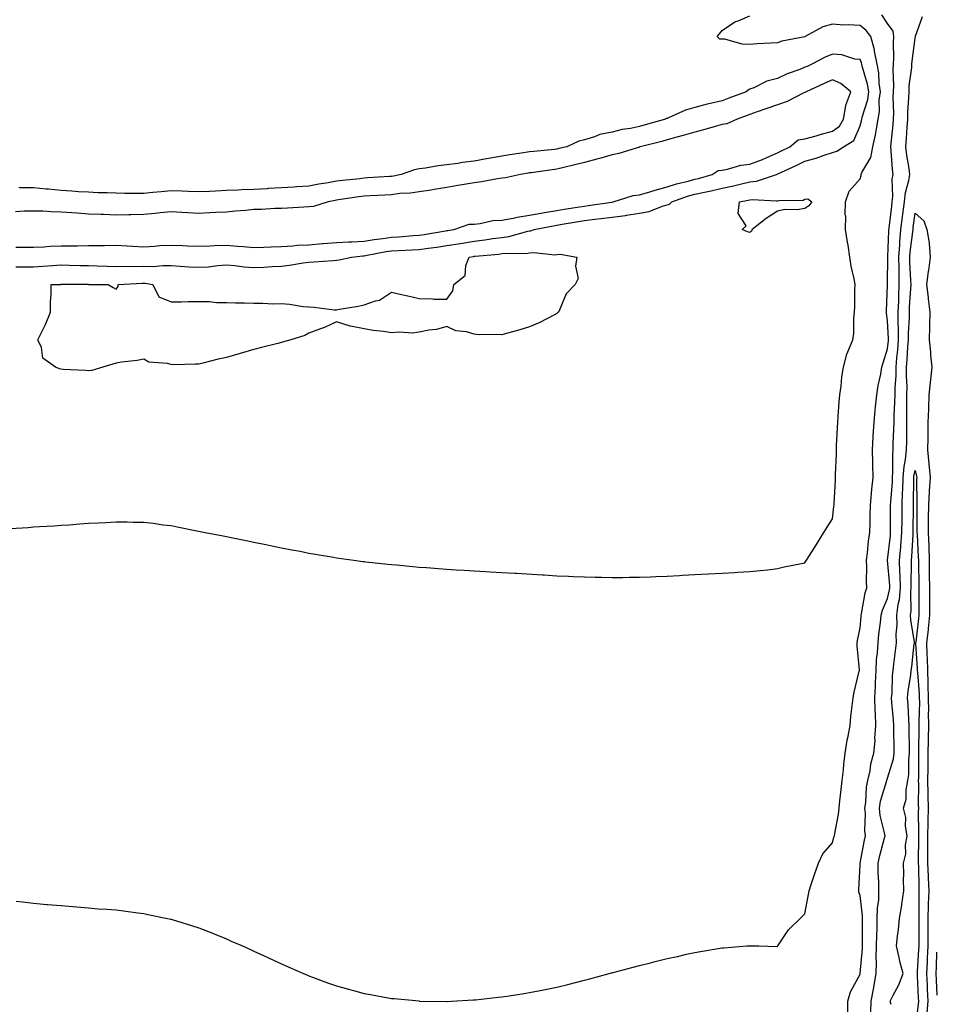
# Model space of a CAD drawing. Units: inches. Extents: x 897203 to 899843, y 7292618 to 7295258.
# Drawn here: x 897533 to 897866, y 7293591 to 7293948 of the extents above; entities that cross this region are included whole.
import ezdxf

# ---------------------------------------------------------------- set-up
doc = ezdxf.new("R2010")
doc.units = ezdxf.units.IN
doc.header["$MEASUREMENT"] = 0
doc.layers.add('Contour_89727292', color=7, linetype='Continuous', true_color=0x276b30)

msp = doc.modelspace()

# ---------------------------------------------------------------- linework, layer by layer
at = {"layer": 'Contour_89727292'}
for points in [[(897531.79, 7293628.18, 3309), (897534.03, 7293627.91, 3309), (897538.05, 7293627.47, 3309), (897542.94, 7293627.03, 3309), (897543.14, 7293627.01, 3309), (897548.05, 7293626.56, 3309), (897552.34, 7293626.22, 3309), (897553.83, 7293626.14, 3309), (897558.05, 7293625.8, 3309), (897561.58, 7293625.45, 3309), (897564.69, 7293625.28, 3309), (897568.05, 7293625.03, 3309), (897570.75, 7293624.63, 3309), (897575.97, 7293624, 3309), (897578.05, 7293623.73, 3309), (897579.51, 7293623.38, 3309), (897586.7, 7293621.92, 3309), (897587.83, 7293621.7, 3309), (897588.05, 7293621.65, 3309), (897588.44, 7293621.53, 3309), (897595.43, 7293619.3, 3309), (897598.05, 7293618.5, 3309), (897602.78, 7293616.65, 3309), (897603.67, 7293616.3, 3309), (897608.05, 7293614.55, 3309), (897609.85, 7293613.73, 3309), (897613.88, 7293611.92, 3309), (897616.76, 7293610.63, 3309), (897618.05, 7293610.06, 3309), (897621.52, 7293608.44, 3309), (897623.6, 7293607.47, 3309), (897628.05, 7293605.4, 3309), (897630.46, 7293604.33, 3309), (897636.03, 7293601.92, 3309), (897637.45, 7293601.32, 3309), (897638.05, 7293601.07, 3309), (897639.38, 7293600.58, 3309), (897644.73, 7293598.6, 3309), (897648.05, 7293597.47, 3309), (897652.38, 7293596.26, 3309), (897654.2, 7293595.78, 3309), (897658.05, 7293594.73, 3309), (897660.41, 7293594.28, 3309), (897666.84, 7293593.13, 3309), (897668.05, 7293592.91, 3309), (897668.94, 7293592.81, 3309), (897678.01, 7293591.96, 3309), (897678.05, 7293591.95, 3309), (897678.08, 7293591.95, 3309), (897687.96, 7293591.83, 3309), (897688.05, 7293591.82, 3309), (897688.14, 7293591.83, 3309), (897689.82, 7293591.92, 3309), (897697.63, 7293592.34, 3309), (897698.05, 7293592.36, 3309), (897698.54, 7293592.41, 3309), (897706.68, 7293593.29, 3309), (897708.05, 7293593.42, 3309), (897709.84, 7293593.71, 3309), (897715.37, 7293594.61, 3309), (897718.05, 7293595.05, 3309), (897721.94, 7293595.82, 3309), (897723.8, 7293596.17, 3309), (897728.05, 7293597.03, 3309), (897732, 7293597.97, 3309), (897734.83, 7293598.7, 3309), (897738.05, 7293599.49, 3309), (897739.98, 7293599.99, 3309), (897746.99, 7293601.92, 3309), (897747.83, 7293602.13, 3309), (897748.05, 7293602.2, 3309), (897748.43, 7293602.3, 3309), (897755.76, 7293604.21, 3309), (897758.05, 7293604.83, 3309), (897761.95, 7293605.82, 3309), (897763.73, 7293606.25, 3309), (897768.05, 7293607.33, 3309), (897771.82, 7293608.15, 3309), (897775.09, 7293608.95, 3309), (897778.05, 7293609.61, 3309), (897780.09, 7293609.88, 3309), (897787.31, 7293611.18, 3309), (897788.05, 7293611.3, 3309), (897788.66, 7293611.3, 3309), (897797, 7293611.92, 3309), (897797.98, 7293611.99, 3309), (897798.05, 7293612.01, 3309), (897798.14, 7293612.01, 3309), (897801.38, 7293611.92, 3309), (897807.89, 7293611.75, 3309), (897808.05, 7293611.74, 3309), (897808.13, 7293611.84, 3309), (897808.17, 7293611.92, 3309), (897808.47, 7293612.34, 3309), (897812.14, 7293617.83, 3309), (897816.37, 7293621.92, 3309), (897817.18, 7293622.79, 3309), (897818.05, 7293623.55, 3309), (897819.33, 7293630.64, 3309), (897819.57, 7293631.92, 3309), (897820.37, 7293634.24, 3309), (897821.69, 7293638.28, 3309), (897823.03, 7293641.92, 3309), (897824.61, 7293645.36, 3309), (897828.05, 7293649.41, 3309), (897828.57, 7293651.4, 3309), (897828.74, 7293651.92, 3309), (897828.85, 7293652.71, 3309), (897830.23, 7293659.73, 3309), (897830.5, 7293661.92, 3309), (897830.77, 7293664.64, 3309), (897831.25, 7293668.72, 3309), (897831.56, 7293671.92, 3309), (897832.03, 7293675.89, 3309), (897832.12, 7293677.86, 3309), (897832.68, 7293681.92, 3309), (897833.34, 7293686.63, 3309), (897833.6, 7293687.48, 3309), (897834.45, 7293691.92, 3309), (897834.74, 7293695.22, 3309), (897835.25, 7293699.12, 3309), (897835.52, 7293701.92, 3309), (897835.96, 7293704.01, 3309), (897837.76, 7293711.64, 3309), (897837.83, 7293711.92, 3309), (897837.83, 7293712.13, 3309), (897836.96, 7293720.83, 3309), (897836.98, 7293721.92, 3309), (897837.16, 7293722.81, 3309), (897838.05, 7293727.42, 3309), (897838.43, 7293731.54, 3309), (897838.47, 7293731.92, 3309), (897838.62, 7293732.5, 3309), (897839.9, 7293740.06, 3309), (897840.54, 7293741.92, 3309), (897840.35, 7293744.22, 3309), (897840.5, 7293749.47, 3309), (897840.34, 7293751.92, 3309), (897840.73, 7293754.61, 3309), (897841.11, 7293758.85, 3309), (897841.62, 7293761.92, 3309), (897841.67, 7293765.54, 3309), (897841.74, 7293768.23, 3309), (897841.79, 7293771.92, 3309), (897842.23, 7293776.1, 3309), (897842.3, 7293777.67, 3309), (897842.82, 7293781.92, 3309), (897842.69, 7293786.57, 3309), (897842.69, 7293787.28, 3309), (897842.57, 7293791.92, 3309), (897842.84, 7293796.71, 3309), (897842.86, 7293797.11, 3309), (897843.15, 7293801.92, 3309), (897843.57, 7293806.4, 3309), (897843.71, 7293807.58, 3309), (897844.14, 7293811.92, 3309), (897844.68, 7293815.29, 3309), (897845.59, 7293819.46, 3309), (897846.02, 7293821.92, 3309), (897846.46, 7293823.5, 3309), (897848.05, 7293828.6, 3309), (897848.35, 7293831.63, 3309), (897848.37, 7293831.92, 3309), (897848.37, 7293832.24, 3309), (897848.05, 7293838.89, 3309), (897847.67, 7293841.55, 3309), (897847.65, 7293841.92, 3309), (897847.66, 7293842.31, 3309), (897848.04, 7293851.91, 3309), (897848.04, 7293851.93, 3309), (897848.05, 7293852.32, 3309), (897848.12, 7293861.85, 3309), (897848.12, 7293861.92, 3309), (897848.13, 7293862, 3309), (897848.48, 7293871.49, 3309), (897848.52, 7293871.92, 3309), (897848.59, 7293872.46, 3309), (897849.57, 7293880.4, 3309), (897849.77, 7293881.92, 3309), (897849.98, 7293883.85, 3309), (897849.77, 7293890.2, 3309), (897850.03, 7293891.92, 3309), (897849.81, 7293893.68, 3309), (897849.41, 7293900.56, 3309), (897849.26, 7293901.92, 3309), (897849.37, 7293903.24, 3309), (897850.09, 7293909.88, 3309), (897850.24, 7293911.92, 3309), (897850.29, 7293914.17, 3309), (897850.13, 7293919.84, 3309), (897850.18, 7293921.92, 3309), (897850.28, 7293924.16, 3309), (897850.06, 7293929.91, 3309), (897850.16, 7293931.92, 3309), (897850.28, 7293934.15, 3309), (897850.16, 7293939.8, 3309), (897850.29, 7293941.92, 3309), (897850.09, 7293943.96, 3309), (897848.05, 7293946.71, 3309), (897845.98, 7293949.85, 3309)], [(897529.53, 7293763.4, 3310), (897536.12, 7293763.84, 3310), (897538.05, 7293763.97, 3310), (897540.25, 7293764.13, 3310), (897545.55, 7293764.42, 3310), (897548.05, 7293764.61, 3310), (897550.95, 7293764.81, 3310), (897554.9, 7293765.07, 3310), (897558.05, 7293765.35, 3310), (897561.65, 7293765.51, 3310), (897564.36, 7293765.61, 3310), (897568.05, 7293765.87, 3310), (897572, 7293765.87, 3310), (897574.21, 7293765.76, 3310), (897578.05, 7293765.72, 3310), (897581.48, 7293765.36, 3310), (897585.17, 7293764.8, 3310), (897588.05, 7293764.47, 3310), (897590.22, 7293764.09, 3310), (897597.37, 7293762.59, 3310), (897598.05, 7293762.48, 3310), (897598.5, 7293762.37, 3310), (897600.38, 7293761.92, 3310), (897606.86, 7293760.73, 3310), (897608.05, 7293760.5, 3310), (897609.84, 7293760.12, 3310), (897615.2, 7293759.07, 3310), (897618.05, 7293758.48, 3310), (897622.38, 7293757.58, 3310), (897623.49, 7293757.37, 3310), (897628.05, 7293756.43, 3310), (897631.85, 7293755.72, 3310), (897634.83, 7293755.14, 3310), (897638.05, 7293754.5, 3310), (897640.26, 7293754.14, 3310), (897646.98, 7293752.99, 3310), (897648.05, 7293752.81, 3310), (897648.83, 7293752.7, 3310), (897654.3, 7293751.92, 3310), (897657.61, 7293751.48, 3310), (897658.05, 7293751.42, 3310), (897658.62, 7293751.35, 3310), (897666.61, 7293750.48, 3310), (897668.05, 7293750.33, 3310), (897669.79, 7293750.18, 3310), (897675.78, 7293749.65, 3310), (897678.05, 7293749.45, 3310), (897680.73, 7293749.23, 3310), (897685.06, 7293748.93, 3310), (897688.05, 7293748.69, 3310), (897691.5, 7293748.46, 3310), (897694.41, 7293748.28, 3310), (897698.05, 7293748.03, 3310), (897702.15, 7293747.82, 3310), (897703.86, 7293747.73, 3310), (897708.05, 7293747.5, 3310), (897712.73, 7293747.23, 3310), (897713.33, 7293747.2, 3310), (897722.77, 7293746.64, 3310), (897723.36, 7293746.61, 3310), (897728.05, 7293746.3, 3310), (897732.24, 7293746.11, 3310), (897733.93, 7293746.04, 3310), (897738.05, 7293745.86, 3310), (897741.87, 7293745.74, 3310), (897744.25, 7293745.72, 3310), (897748.05, 7293745.66, 3310), (897751.82, 7293745.69, 3310), (897754.23, 7293745.74, 3310), (897758.05, 7293745.79, 3310), (897762.06, 7293745.92, 3310), (897763.97, 7293745.99, 3310), (897768.05, 7293746.13, 3310), (897772.5, 7293746.37, 3310), (897773.53, 7293746.44, 3310), (897778.05, 7293746.72, 3310), (897783.01, 7293746.96, 3310), (897783.09, 7293746.96, 3310), (897788.05, 7293747.23, 3310), (897792.5, 7293747.47, 3310), (897793.67, 7293747.54, 3310), (897798.05, 7293747.77, 3310), (897801.79, 7293748.18, 3310), (897804.6, 7293748.47, 3310), (897808.05, 7293748.86, 3310), (897810.47, 7293749.5, 3310), (897816.81, 7293750.68, 3310), (897818.05, 7293750.97, 3310), (897818.42, 7293751.55, 3310), (897818.68, 7293751.92, 3310), (897819.74, 7293753.61, 3310), (897822.3, 7293757.67, 3310), (897824.94, 7293761.92, 3310), (897826.1, 7293763.86, 3310), (897828.05, 7293766.96, 3310), (897828.57, 7293771.39, 3310), (897828.62, 7293771.92, 3310), (897828.66, 7293772.53, 3310), (897829.1, 7293780.87, 3310), (897829.17, 7293781.92, 3310), (897829.18, 7293783.05, 3310), (897829.46, 7293790.51, 3310), (897829.47, 7293791.92, 3310), (897829.55, 7293793.42, 3310), (897829.86, 7293800.11, 3310), (897829.96, 7293801.92, 3310), (897830.16, 7293804.03, 3310), (897830.52, 7293809.45, 3310), (897830.76, 7293811.92, 3310), (897831.18, 7293815.05, 3310), (897831.47, 7293818.5, 3310), (897832, 7293821.92, 3310), (897833.24, 7293826.73, 3310), (897833.68, 7293827.55, 3310), (897835.46, 7293831.92, 3310), (897835.79, 7293834.18, 3310), (897835.84, 7293839.71, 3310), (897836.09, 7293841.92, 3310), (897836.13, 7293843.83, 3310), (897836.2, 7293850.07, 3310), (897836.24, 7293851.92, 3310), (897835.91, 7293854.06, 3310), (897834.78, 7293858.65, 3310), (897834.38, 7293861.92, 3310), (897833.69, 7293866.28, 3310), (897833.5, 7293867.38, 3310), (897832.81, 7293871.92, 3310), (897832.84, 7293876.71, 3310), (897832.69, 7293877.28, 3310), (897832.74, 7293881.92, 3310), (897834.09, 7293885.88, 3310), (897838.05, 7293890.35, 3310), (897838.44, 7293891.53, 3310), (897838.47, 7293891.92, 3310), (897838.74, 7293892.6, 3310), (897841.97, 7293898, 3310), (897842.7, 7293901.92, 3310), (897843.66, 7293906.31, 3310), (897843.85, 7293907.71, 3310), (897844.64, 7293911.92, 3310), (897845.16, 7293914.81, 3310), (897845.05, 7293918.92, 3310), (897845.43, 7293921.92, 3310), (897844.97, 7293925, 3310), (897844.86, 7293928.74, 3310), (897844.23, 7293931.92, 3310), (897843.34, 7293936.64, 3310), (897843.33, 7293937.19, 3310), (897841.96, 7293941.92, 3310), (897840.3, 7293944.18, 3310), (897838.05, 7293945.98, 3310), (897833.72, 7293946.25, 3310), (897832.18, 7293946.05, 3310), (897828.05, 7293946.44, 3310), (897824.49, 7293945.48, 3310), (897818.12, 7293941.92, 3310), (897818.07, 7293941.9, 3310), (897818.05, 7293941.89, 3310), (897818.01, 7293941.88, 3310), (897809.65, 7293940.32, 3310), (897808.05, 7293939.66, 3310), (897805.62, 7293939.5, 3310), (897800.68, 7293939.29, 3310), (897798.05, 7293939.1, 3310), (897795.27, 7293939.15, 3310), (897788.98, 7293940.99, 3310), (897788.05, 7293941.02, 3310), (897787.13, 7293941, 3310), (897786.24, 7293941.92, 3310), (897787.07, 7293942.91, 3310), (897788.05, 7293944.12, 3310), (897792.67, 7293947.3, 3310), (897793.76, 7293947.63, 3310), (897798.05, 7293949.47, 3310)], [(897833.61, 7293587.48, 3308), (897833.67, 7293591.92, 3308), (897834.65, 7293595.32, 3308), (897838.05, 7293601.67, 3308), (897838.09, 7293601.87, 3308), (897838.1, 7293601.92, 3308), (897838.1, 7293601.97, 3308), (897838.96, 7293611, 3308), (897838.98, 7293611.92, 3308), (897839, 7293612.88, 3308), (897838.95, 7293621.02, 3308), (897838.97, 7293621.92, 3308), (897838.98, 7293622.85, 3308), (897838.05, 7293630.24, 3308), (897837.63, 7293631.5, 3308), (897837.59, 7293631.92, 3308), (897837.63, 7293632.34, 3308), (897838.05, 7293641.32, 3308), (897838.06, 7293641.91, 3308), (897838.07, 7293641.94, 3308), (897839.67, 7293650.3, 3308), (897840.05, 7293651.92, 3308), (897839.82, 7293653.69, 3308), (897840.01, 7293659.96, 3308), (897839.82, 7293661.92, 3308), (897840.14, 7293664.01, 3308), (897840.38, 7293669.59, 3308), (897840.85, 7293671.92, 3308), (897841.67, 7293675.53, 3308), (897842, 7293677.97, 3308), (897843.12, 7293681.92, 3308), (897843.49, 7293686.48, 3308), (897843.47, 7293687.34, 3308), (897843.78, 7293691.92, 3308), (897843.65, 7293696.32, 3308), (897843.54, 7293697.41, 3308), (897843.43, 7293701.92, 3308), (897843.65, 7293706.31, 3308), (897843.68, 7293707.55, 3308), (897843.89, 7293711.92, 3308), (897844.08, 7293715.89, 3308), (897844.4, 7293718.28, 3308), (897844.6, 7293721.92, 3308), (897844.93, 7293725.04, 3308), (897845.46, 7293729.33, 3308), (897845.75, 7293731.92, 3308), (897846.23, 7293733.74, 3308), (897848.05, 7293738.01, 3308), (897848.77, 7293741.2, 3308), (897848.84, 7293741.92, 3308), (897848.82, 7293742.69, 3308), (897848.05, 7293751.9, 3308), (897848.05, 7293751.92, 3308), (897848.05, 7293751.94, 3308), (897849.06, 7293760.9, 3308), (897849.15, 7293761.92, 3308), (897849.15, 7293763.02, 3308), (897849.16, 7293770.81, 3308), (897849.16, 7293771.92, 3308), (897849.22, 7293773.08, 3308), (897849.78, 7293780.19, 3308), (897849.85, 7293781.92, 3308), (897850.01, 7293783.88, 3308), (897849.9, 7293790.07, 3308), (897850.09, 7293791.92, 3308), (897850.13, 7293794, 3308), (897850.35, 7293799.62, 3308), (897850.4, 7293801.92, 3308), (897850.44, 7293804.31, 3308), (897850.7, 7293809.27, 3308), (897850.75, 7293811.92, 3308), (897850.78, 7293814.65, 3308), (897851.12, 7293818.84, 3308), (897851.16, 7293821.92, 3308), (897851.43, 7293825.3, 3308), (897851.72, 7293828.25, 3308), (897852.01, 7293831.92, 3308), (897852.02, 7293835.88, 3308), (897851.91, 7293838.05, 3308), (897851.93, 7293841.92, 3308), (897852.1, 7293845.97, 3308), (897852.13, 7293847.84, 3308), (897852.31, 7293851.92, 3308), (897852.2, 7293856.07, 3308), (897852.21, 7293857.76, 3308), (897852.11, 7293861.92, 3308), (897852.47, 7293866.33, 3308), (897852.51, 7293867.46, 3308), (897852.9, 7293871.92, 3308), (897853.48, 7293876.49, 3308), (897853.61, 7293877.48, 3308), (897854.18, 7293881.92, 3308), (897854.56, 7293885.41, 3308), (897855.8, 7293889.66, 3308), (897856.14, 7293891.92, 3308), (897855.86, 7293894.11, 3308), (897855.01, 7293898.87, 3308), (897854.66, 7293901.92, 3308), (897854.92, 7293905.05, 3308), (897855.12, 7293908.99, 3308), (897855.35, 7293911.92, 3308), (897855.41, 7293914.56, 3308), (897855.79, 7293919.66, 3308), (897855.85, 7293921.92, 3308), (897855.94, 7293924.03, 3308), (897856.83, 7293930.7, 3308), (897856.9, 7293931.92, 3308), (897856.95, 7293933.01, 3308), (897858.05, 7293941.36, 3308), (897858.15, 7293941.82, 3308), (897858.16, 7293941.92, 3308), (897858.2, 7293942.08, 3308), (897860.72, 7293949.25, 3308)], [(897531.61, 7293858.37, 3311), (897534.47, 7293858.34, 3311), (897538.05, 7293858.38, 3311), (897541.39, 7293858.58, 3311), (897545.01, 7293858.87, 3311), (897548.05, 7293859.06, 3311), (897550.96, 7293859.01, 3311), (897555.01, 7293858.88, 3311), (897558.05, 7293858.83, 3311), (897561.22, 7293858.76, 3311), (897564.77, 7293858.64, 3311), (897568.05, 7293858.56, 3311), (897571.35, 7293858.62, 3311), (897574.66, 7293858.53, 3311), (897578.05, 7293858.58, 3311), (897581.47, 7293858.49, 3311), (897585.04, 7293858.91, 3311), (897588.05, 7293858.81, 3311), (897591.32, 7293858.65, 3311), (897594.51, 7293858.38, 3311), (897598.05, 7293858.21, 3311), (897601.53, 7293858.44, 3311), (897604.98, 7293858.85, 3311), (897608.05, 7293859.07, 3311), (897611.15, 7293858.82, 3311), (897614.53, 7293858.4, 3311), (897618.05, 7293858.14, 3311), (897621.67, 7293858.3, 3311), (897624.65, 7293858.52, 3311), (897628.05, 7293858.67, 3311), (897631.03, 7293858.94, 3311), (897635.98, 7293859.86, 3311), (897638.05, 7293860.07, 3311), (897639.82, 7293860.15, 3311), (897646.87, 7293860.74, 3311), (897648.05, 7293860.79, 3311), (897649.05, 7293860.92, 3311), (897653.49, 7293861.92, 3311), (897657.6, 7293862.37, 3311), (897658.05, 7293862.39, 3311), (897658.61, 7293862.49, 3311), (897666.06, 7293863.91, 3311), (897668.05, 7293864.21, 3311), (897670.48, 7293864.35, 3311), (897675.44, 7293864.54, 3311), (897678.05, 7293864.69, 3311), (897681.28, 7293865.15, 3311), (897684.42, 7293865.54, 3311), (897688.05, 7293866.09, 3311), (897692.99, 7293866.86, 3311), (897693.09, 7293866.88, 3311), (897698.05, 7293867.65, 3311), (897701.85, 7293868.12, 3311), (897704.74, 7293868.61, 3311), (897708.05, 7293869.05, 3311), (897710.62, 7293869.35, 3311), (897717.45, 7293871.32, 3311), (897718.05, 7293871.42, 3311), (897718.51, 7293871.46, 3311), (897719.78, 7293871.92, 3311), (897726.69, 7293873.28, 3311), (897728.05, 7293873.51, 3311), (897729.97, 7293873.84, 3311), (897735.19, 7293874.77, 3311), (897738.05, 7293875.25, 3311), (897741.83, 7293875.71, 3311), (897744.04, 7293875.93, 3311), (897748.05, 7293876.43, 3311), (897752.92, 7293877.06, 3311), (897753.27, 7293877.13, 3311), (897758.05, 7293877.88, 3311), (897761.52, 7293878.44, 3311), (897766.6, 7293880.47, 3311), (897768.05, 7293880.83, 3311), (897768.87, 7293881.1, 3311), (897769.79, 7293881.92, 3311), (897775.84, 7293884.13, 3311), (897778.05, 7293884.75, 3311), (897781.65, 7293885.52, 3311), (897784.06, 7293885.91, 3311), (897788.05, 7293886.88, 3311), (897792.17, 7293887.81, 3311), (897794.56, 7293888.42, 3311), (897798.05, 7293889.26, 3311), (897800.44, 7293889.53, 3311), (897807.77, 7293891.92, 3311), (897807.99, 7293891.98, 3311), (897808.22, 7293892.09, 3311), (897814.85, 7293895.11, 3311), (897818.05, 7293896.67, 3311), (897822.17, 7293897.81, 3311), (897824.99, 7293898.86, 3311), (897828.05, 7293899.85, 3311), (897829.62, 7293900.35, 3311), (897832.09, 7293901.92, 3311), (897835.81, 7293904.17, 3311), (897838.05, 7293909.5, 3311), (897838.57, 7293911.4, 3311), (897838.67, 7293911.92, 3311), (897838.81, 7293912.67, 3311), (897840.88, 7293919.09, 3311), (897841.24, 7293921.92, 3311), (897840.82, 7293924.69, 3311), (897838.8, 7293931.17, 3311), (897838.65, 7293931.92, 3311), (897838.56, 7293932.43, 3311), (897838.05, 7293933.58, 3311), (897836.17, 7293933.8, 3311), (897831.46, 7293935.33, 3311), (897828.05, 7293935.57, 3311), (897825.45, 7293934.52, 3311), (897820.52, 7293931.92, 3311), (897818.83, 7293931.14, 3311), (897818.05, 7293930.79, 3311), (897816.15, 7293930.03, 3311), (897811.62, 7293928.36, 3311), (897808.05, 7293926.72, 3311), (897804.19, 7293925.79, 3311), (897799.49, 7293923.36, 3311), (897798.05, 7293922.81, 3311), (897797.43, 7293922.54, 3311), (897796.74, 7293921.92, 3311), (897790.42, 7293919.56, 3311), (897788.05, 7293918.65, 3311), (897783.78, 7293917.65, 3311), (897782.53, 7293917.44, 3311), (897778.05, 7293916.21, 3311), (897774.75, 7293915.22, 3311), (897768.55, 7293912.42, 3311), (897768.05, 7293912.23, 3311), (897767.81, 7293912.16, 3311), (897767.42, 7293911.92, 3311), (897760.1, 7293909.87, 3311), (897758.05, 7293909.33, 3311), (897754.76, 7293908.63, 3311), (897751.77, 7293908.2, 3311), (897748.05, 7293907.25, 3311), (897743.6, 7293906.37, 3311), (897741.69, 7293905.56, 3311), (897738.05, 7293904.51, 3311), (897735.99, 7293903.98, 3311), (897731.67, 7293901.92, 3311), (897728.71, 7293901.27, 3311), (897728.05, 7293901.11, 3311), (897727.13, 7293901, 3311), (897719.68, 7293900.29, 3311), (897718.05, 7293900.08, 3311), (897715.86, 7293899.73, 3311), (897710.98, 7293898.99, 3311), (897708.05, 7293898.51, 3311), (897703.92, 7293897.79, 3311), (897702.44, 7293897.53, 3311), (897698.05, 7293896.76, 3311), (897693.73, 7293896.25, 3311), (897692.06, 7293895.93, 3311), (897688.05, 7293895.4, 3311), (897684.91, 7293895.06, 3311), (897680.38, 7293894.24, 3311), (897678.05, 7293893.97, 3311), (897676.33, 7293893.64, 3311), (897671.47, 7293891.92, 3311), (897668.68, 7293891.3, 3311), (897668.05, 7293891.22, 3311), (897667.3, 7293891.18, 3311), (897659.33, 7293890.63, 3311), (897658.05, 7293890.56, 3311), (897656.5, 7293890.37, 3311), (897650.22, 7293889.75, 3311), (897648.05, 7293889.47, 3311), (897645.06, 7293888.92, 3311), (897641.58, 7293888.38, 3311), (897638.05, 7293887.71, 3311), (897633.55, 7293887.42, 3311), (897632.62, 7293887.35, 3311), (897628.05, 7293887.06, 3311), (897623.21, 7293886.76, 3311), (897622.87, 7293886.74, 3311), (897618.05, 7293886.45, 3311), (897613.65, 7293886.32, 3311), (897612.32, 7293886.19, 3311), (897608.05, 7293886.05, 3311), (897604.08, 7293885.89, 3311), (897601.89, 7293885.76, 3311), (897598.05, 7293885.6, 3311), (897594.28, 7293885.69, 3311), (897592, 7293885.87, 3311), (897588.05, 7293885.95, 3311), (897584.35, 7293885.62, 3311), (897581.43, 7293885.3, 3311), (897578.05, 7293884.99, 3311), (897574.94, 7293885.03, 3311), (897571.17, 7293885.05, 3311), (897568.05, 7293885.08, 3311), (897564.74, 7293885.23, 3311), (897561.38, 7293885.25, 3311), (897558.05, 7293885.42, 3311), (897554.35, 7293885.62, 3311), (897551.97, 7293885.84, 3311), (897548.05, 7293886.04, 3311), (897543.46, 7293886.52, 3311), (897542.7, 7293886.57, 3311), (897538.05, 7293887.09, 3311), (897533.23, 7293887.1, 3311), (897532.85, 7293887.12, 3311)], [(897531.68, 7293865.54, 3312), (897534.45, 7293865.52, 3312), (897538.05, 7293865.52, 3312), (897541.79, 7293865.66, 3312), (897544.11, 7293865.87, 3312), (897548.05, 7293865.99, 3312), (897552.19, 7293866.06, 3312), (897553.97, 7293865.99, 3312), (897558.05, 7293866.07, 3312), (897562.28, 7293866.15, 3312), (897563.88, 7293866.09, 3312), (897568.05, 7293866.19, 3312), (897572.1, 7293865.97, 3312), (897574.07, 7293865.9, 3312), (897578.05, 7293865.7, 3312), (897581.97, 7293865.85, 3312), (897583.89, 7293866.08, 3312), (897588.05, 7293866.2, 3312), (897592.25, 7293866.12, 3312), (897593.98, 7293865.99, 3312), (897598.05, 7293865.9, 3312), (897602.14, 7293866.01, 3312), (897603.79, 7293866.18, 3312), (897608.05, 7293866.28, 3312), (897612.07, 7293865.94, 3312), (897614.25, 7293865.72, 3312), (897618.05, 7293865.39, 3312), (897621.65, 7293865.52, 3312), (897624.29, 7293865.68, 3312), (897628.05, 7293865.81, 3312), (897632.15, 7293866.02, 3312), (897633.75, 7293866.22, 3312), (897638.05, 7293866.4, 3312), (897642.93, 7293866.79, 3312), (897643.16, 7293866.81, 3312), (897648.05, 7293867.23, 3312), (897652.48, 7293867.49, 3312), (897653.62, 7293867.49, 3312), (897658.05, 7293867.72, 3312), (897661.67, 7293868.31, 3312), (897664.81, 7293868.69, 3312), (897668.05, 7293869.18, 3312), (897670.65, 7293869.32, 3312), (897675.88, 7293869.75, 3312), (897678.05, 7293869.89, 3312), (897679.83, 7293870.14, 3312), (897687.57, 7293871.43, 3312), (897688.05, 7293871.51, 3312), (897688.41, 7293871.57, 3312), (897690.65, 7293871.92, 3312), (897696.13, 7293873.83, 3312), (897698.05, 7293873.91, 3312), (897700.22, 7293874.09, 3312), (897704.82, 7293875.15, 3312), (897708.05, 7293875.34, 3312), (897712.21, 7293876.08, 3312), (897713.55, 7293876.42, 3312), (897718.05, 7293877.09, 3312), (897722.14, 7293877.83, 3312), (897724.3, 7293878.17, 3312), (897728.05, 7293878.82, 3312), (897730.7, 7293879.27, 3312), (897736.27, 7293880.14, 3312), (897738.05, 7293880.44, 3312), (897739.38, 7293880.59, 3312), (897747.94, 7293881.81, 3312), (897748.05, 7293881.82, 3312), (897748.13, 7293881.83, 3312), (897748.49, 7293881.92, 3312), (897755.67, 7293884.3, 3312), (897758.05, 7293884.53, 3312), (897761.75, 7293885.62, 3312), (897763.71, 7293886.26, 3312), (897768.05, 7293887.43, 3312), (897771.45, 7293888.52, 3312), (897775.64, 7293889.51, 3312), (897778.05, 7293890.19, 3312), (897779.47, 7293890.49, 3312), (897784.36, 7293891.92, 3312), (897786.6, 7293893.37, 3312), (897788.05, 7293893.47, 3312), (897789.95, 7293893.81, 3312), (897794.74, 7293895.23, 3312), (897798.05, 7293895.69, 3312), (897802.65, 7293897.32, 3312), (897804.22, 7293898.09, 3312), (897808.05, 7293899.74, 3312), (897809.54, 7293900.44, 3312), (897812.53, 7293901.92, 3312), (897815.55, 7293904.42, 3312), (897818.05, 7293904.78, 3312), (897822.07, 7293905.94, 3312), (897823.54, 7293906.43, 3312), (897828.05, 7293907.57, 3312), (897830.55, 7293909.42, 3312), (897832.05, 7293911.92, 3312), (897832.92, 7293916.79, 3312), (897832.89, 7293917.09, 3312), (897834.69, 7293921.92, 3312), (897831.04, 7293924.91, 3312), (897828.05, 7293926.27, 3312), (897825.07, 7293924.9, 3312), (897818.45, 7293921.92, 3312), (897818.25, 7293921.72, 3312), (897818.05, 7293921.7, 3312), (897817.65, 7293921.52, 3312), (897811.55, 7293918.41, 3312), (897808.05, 7293917.16, 3312), (897804.19, 7293915.79, 3312), (897800.76, 7293914.63, 3312), (897798.05, 7293913.69, 3312), (897796.77, 7293913.21, 3312), (897793.45, 7293911.92, 3312), (897789.69, 7293910.28, 3312), (897788.05, 7293910.02, 3312), (897785.42, 7293909.29, 3312), (897781.71, 7293908.26, 3312), (897778.05, 7293907.27, 3312), (897773.9, 7293906.07, 3312), (897771.57, 7293905.45, 3312), (897768.05, 7293904.46, 3312), (897766.06, 7293903.91, 3312), (897758.21, 7293901.92, 3312), (897758.1, 7293901.87, 3312), (897758.05, 7293901.87, 3312), (897757.99, 7293901.85, 3312), (897750.52, 7293899.45, 3312), (897748.05, 7293898.98, 3312), (897743.99, 7293897.86, 3312), (897742.53, 7293897.44, 3312), (897738.05, 7293896.24, 3312), (897734.55, 7293895.43, 3312), (897730.55, 7293894.42, 3312), (897728.05, 7293893.82, 3312), (897726.34, 7293893.63, 3312), (897718.67, 7293892.55, 3312), (897718.05, 7293892.47, 3312), (897717.58, 7293892.39, 3312), (897714.85, 7293891.92, 3312), (897709.33, 7293890.64, 3312), (897708.05, 7293890.57, 3312), (897706.47, 7293890.34, 3312), (897700.72, 7293889.25, 3312), (897698.05, 7293888.88, 3312), (897694.38, 7293888.25, 3312), (897692.13, 7293887.84, 3312), (897688.05, 7293887.14, 3312), (897683.53, 7293886.44, 3312), (897682.38, 7293886.26, 3312), (897678.05, 7293885.57, 3312), (897674.87, 7293885.1, 3312), (897671.07, 7293884.94, 3312), (897668.05, 7293884.57, 3312), (897665.55, 7293884.42, 3312), (897660.31, 7293884.18, 3312), (897658.05, 7293884.05, 3312), (897656.16, 7293883.81, 3312), (897648.8, 7293882.67, 3312), (897648.05, 7293882.57, 3312), (897647.5, 7293882.48, 3312), (897644.96, 7293881.92, 3312), (897639.73, 7293880.24, 3312), (897638.05, 7293880.17, 3312), (897636.2, 7293880.07, 3312), (897630.28, 7293879.68, 3312), (897628.05, 7293879.58, 3312), (897625.64, 7293879.51, 3312), (897620.76, 7293879.21, 3312), (897618.05, 7293879.15, 3312), (897615.02, 7293878.88, 3312), (897611.43, 7293878.54, 3312), (897608.05, 7293878.26, 3312), (897604.18, 7293878.04, 3312), (897602.04, 7293877.94, 3312), (897598.05, 7293877.71, 3312), (897594.05, 7293877.93, 3312), (897591.89, 7293878.08, 3312), (897588.05, 7293878.3, 3312), (897584.09, 7293877.96, 3312), (897582.21, 7293877.76, 3312), (897578.05, 7293877.43, 3312), (897573.43, 7293877.3, 3312), (897572.67, 7293877.3, 3312), (897568.05, 7293877.15, 3312), (897563.48, 7293877.35, 3312), (897562.61, 7293877.36, 3312), (897558.05, 7293877.54, 3312), (897553.96, 7293877.84, 3312), (897551.98, 7293877.99, 3312), (897548.05, 7293878.28, 3312), (897544.49, 7293878.36, 3312), (897541.42, 7293878.55, 3312), (897538.05, 7293878.63, 3312), (897534.69, 7293878.56, 3312), (897531.56, 7293878.4, 3312)], [(897841.93, 7293588.04, 3307), (897842.09, 7293591.92, 3307), (897843.01, 7293596.88, 3307), (897843.02, 7293596.95, 3307), (897843.88, 7293601.92, 3307), (897843.99, 7293605.98, 3307), (897843.9, 7293607.77, 3307), (897844, 7293611.92, 3307), (897844.09, 7293615.88, 3307), (897844.21, 7293618.07, 3307), (897844.3, 7293621.92, 3307), (897844.35, 7293625.62, 3307), (897844.85, 7293628.72, 3307), (897844.91, 7293631.92, 3307), (897844.86, 7293635.1, 3307), (897844.68, 7293638.55, 3307), (897844.64, 7293641.92, 3307), (897845.26, 7293644.71, 3307), (897846.85, 7293650.72, 3307), (897847.13, 7293651.92, 3307), (897846.99, 7293652.97, 3307), (897845.39, 7293659.25, 3307), (897845.13, 7293661.92, 3307), (897845.52, 7293664.45, 3307), (897847.69, 7293671.56, 3307), (897847.76, 7293671.92, 3307), (897847.81, 7293672.15, 3307), (897848.05, 7293672.8, 3307), (897850.19, 7293679.78, 3307), (897850.46, 7293681.92, 3307), (897850.44, 7293684.3, 3307), (897850.35, 7293689.62, 3307), (897850.32, 7293691.92, 3307), (897850.18, 7293694.05, 3307), (897849.64, 7293700.33, 3307), (897849.53, 7293701.92, 3307), (897849.68, 7293703.54, 3307), (897849.84, 7293710.13, 3307), (897850.02, 7293711.92, 3307), (897850.31, 7293714.18, 3307), (897850.97, 7293718.99, 3307), (897851.34, 7293721.92, 3307), (897851.21, 7293725.08, 3307), (897851.54, 7293728.43, 3307), (897851.43, 7293731.92, 3307), (897851.91, 7293735.79, 3307), (897852.33, 7293737.63, 3307), (897852.76, 7293741.92, 3307), (897852.62, 7293746.48, 3307), (897852.53, 7293747.44, 3307), (897852.38, 7293751.92, 3307), (897852.81, 7293756.68, 3307), (897852.85, 7293757.12, 3307), (897853.26, 7293761.92, 3307), (897853.29, 7293766.69, 3307), (897853.32, 7293771.92, 3307), (897853.52, 7293776.45, 3307), (897853.53, 7293777.4, 3307), (897853.72, 7293781.92, 3307), (897854.05, 7293785.91, 3307), (897854.56, 7293788.43, 3307), (897854.92, 7293791.92, 3307), (897854.99, 7293794.99, 3307), (897854.98, 7293798.85, 3307), (897855.04, 7293801.92, 3307), (897855.09, 7293804.88, 3307), (897855.02, 7293808.89, 3307), (897855.07, 7293811.92, 3307), (897855.12, 7293814.85, 3307), (897854.91, 7293818.78, 3307), (897854.94, 7293821.92, 3307), (897855.17, 7293824.79, 3307), (897855.44, 7293829.3, 3307), (897855.64, 7293831.92, 3307), (897855.65, 7293834.32, 3307), (897855.95, 7293839.82, 3307), (897855.96, 7293841.92, 3307), (897856.05, 7293843.92, 3307), (897856.5, 7293850.37, 3307), (897856.57, 7293851.92, 3307), (897856.53, 7293853.44, 3307), (897856.15, 7293860.02, 3307), (897856.1, 7293861.92, 3307), (897856.25, 7293863.72, 3307), (897857.21, 7293871.08, 3307), (897857.28, 7293871.92, 3307), (897857.37, 7293872.6, 3307), (897858.05, 7293877.84, 3307), (897861.21, 7293875.08, 3307), (897862.27, 7293871.92, 3307), (897863.18, 7293867.05, 3307), (897863.13, 7293866.84, 3307), (897863.56, 7293861.92, 3307), (897862.9, 7293857.07, 3307), (897862.84, 7293856.71, 3307), (897862.16, 7293851.92, 3307), (897862.74, 7293847.23, 3307), (897862.84, 7293846.71, 3307), (897863.35, 7293841.92, 3307), (897863.28, 7293837.15, 3307), (897863.22, 7293836.75, 3307), (897863.16, 7293831.92, 3307), (897863.59, 7293827.46, 3307), (897863.66, 7293826.3, 3307), (897864.06, 7293821.92, 3307), (897863.61, 7293817.49, 3307), (897863.51, 7293816.46, 3307), (897863.06, 7293811.92, 3307), (897862.88, 7293807.09, 3307), (897862.88, 7293806.74, 3307), (897862.71, 7293801.92, 3307), (897862.6, 7293797.37, 3307), (897862.6, 7293796.47, 3307), (897862.51, 7293791.92, 3307), (897863.08, 7293786.95, 3307), (897863.08, 7293786.89, 3307), (897863.48, 7293781.92, 3307), (897863.18, 7293777.05, 3307), (897863.15, 7293776.82, 3307), (897862.88, 7293771.92, 3307), (897862.83, 7293767.13, 3307), (897862.84, 7293766.71, 3307), (897862.79, 7293761.92, 3307), (897862.97, 7293757, 3307), (897862.98, 7293756.85, 3307), (897863.16, 7293751.92, 3307), (897863.19, 7293747.07, 3307), (897863.19, 7293746.77, 3307), (897863.23, 7293741.92, 3307), (897863.27, 7293737.13, 3307), (897863.28, 7293736.7, 3307), (897863.32, 7293731.92, 3307), (897862.8, 7293727.16, 3307), (897862.74, 7293726.61, 3307), (897862.22, 7293721.92, 3307), (897862.32, 7293717.65, 3307), (897862.41, 7293716.28, 3307), (897862.5, 7293711.92, 3307), (897862.61, 7293707.36, 3307), (897862.68, 7293706.56, 3307), (897862.78, 7293701.92, 3307), (897862.85, 7293697.12, 3307), (897862.84, 7293696.71, 3307), (897862.92, 7293691.92, 3307), (897862.8, 7293687.17, 3307), (897862.79, 7293686.67, 3307), (897862.68, 7293681.92, 3307), (897862.6, 7293677.37, 3307), (897862.6, 7293676.47, 3307), (897862.53, 7293671.92, 3307), (897862.66, 7293667.31, 3307), (897862.66, 7293666.53, 3307), (897862.81, 7293661.92, 3307), (897862.66, 7293657.31, 3307), (897862.66, 7293656.54, 3307), (897862.53, 7293651.92, 3307), (897862.55, 7293647.42, 3307), (897862.55, 7293646.42, 3307), (897862.58, 7293641.92, 3307), (897862.77, 7293637.2, 3307), (897862.77, 7293636.65, 3307), (897862.97, 7293631.92, 3307), (897862.83, 7293627.14, 3307), (897862.83, 7293626.7, 3307), (897862.69, 7293621.92, 3307), (897862.66, 7293617.31, 3307), (897862.65, 7293616.53, 3307), (897862.62, 7293611.92, 3307), (897862.43, 7293607.54, 3307), (897862.36, 7293606.23, 3307), (897862.17, 7293601.92, 3307), (897862.37, 7293597.59, 3307), (897862.43, 7293596.3, 3307), (897862.65, 7293591.92, 3307), (897862.25, 7293587.72, 3307)], [(897849.31, 7293590.66, 3306), (897849.01, 7293591.92, 3306), (897849.9, 7293593.78, 3306), (897852.11, 7293597.86, 3306), (897853.66, 7293601.92, 3306), (897852.48, 7293606.35, 3306), (897852.27, 7293607.7, 3306), (897851.32, 7293611.92, 3306), (897851.63, 7293615.5, 3306), (897852.03, 7293617.94, 3306), (897852.33, 7293621.92, 3306), (897853.26, 7293626.71, 3306), (897853.26, 7293627.13, 3306), (897853.93, 7293631.92, 3306), (897853.86, 7293636.11, 3306), (897853.95, 7293637.82, 3306), (897853.88, 7293641.92, 3306), (897854.64, 7293645.33, 3306), (897854.59, 7293648.46, 3306), (897855.11, 7293651.92, 3306), (897854.56, 7293655.42, 3306), (897854.64, 7293658.51, 3306), (897853.79, 7293661.92, 3306), (897854.81, 7293665.16, 3306), (897854.76, 7293668.63, 3306), (897855.38, 7293671.92, 3306), (897855.78, 7293674.19, 3306), (897855.72, 7293679.59, 3306), (897856.01, 7293681.92, 3306), (897855.98, 7293683.98, 3306), (897855.92, 7293689.79, 3306), (897855.89, 7293691.92, 3306), (897855.74, 7293694.23, 3306), (897855.49, 7293699.36, 3306), (897855.32, 7293701.92, 3306), (897855.54, 7293704.43, 3306), (897856.49, 7293710.36, 3306), (897856.64, 7293711.92, 3306), (897856.8, 7293713.17, 3306), (897857.73, 7293721.6, 3306), (897857.77, 7293721.92, 3306), (897857.76, 7293722.21, 3306), (897856.43, 7293730.3, 3306), (897856.38, 7293731.92, 3306), (897856.57, 7293733.4, 3306), (897856.52, 7293740.39, 3306), (897856.67, 7293741.92, 3306), (897856.63, 7293743.35, 3306), (897856.76, 7293750.63, 3306), (897856.71, 7293751.92, 3306), (897856.82, 7293753.15, 3306), (897857.32, 7293761.19, 3306), (897857.38, 7293761.92, 3306), (897857.39, 7293762.58, 3306), (897857.46, 7293771.33, 3306), (897857.47, 7293771.92, 3306), (897857.49, 7293772.48, 3306), (897857.57, 7293781.44, 3306), (897857.59, 7293781.92, 3306), (897857.63, 7293782.35, 3306), (897858.05, 7293784.44, 3306), (897858.58, 7293782.46, 3306), (897858.63, 7293781.92, 3306), (897858.59, 7293781.37, 3306), (897858.68, 7293772.55, 3306), (897858.64, 7293771.92, 3306), (897858.64, 7293771.33, 3306), (897858.72, 7293762.58, 3306), (897858.71, 7293761.92, 3306), (897858.74, 7293761.24, 3306), (897859.21, 7293753.08, 3306), (897859.25, 7293751.92, 3306), (897859.26, 7293750.71, 3306), (897859.39, 7293743.26, 3306), (897859.4, 7293741.92, 3306), (897859.41, 7293740.56, 3306), (897859.37, 7293733.24, 3306), (897859.38, 7293731.92, 3306), (897859.25, 7293730.72, 3306), (897858.25, 7293722.12, 3306), (897858.23, 7293721.92, 3306), (897858.23, 7293721.74, 3306), (897858.81, 7293712.68, 3306), (897858.83, 7293711.92, 3306), (897858.85, 7293711.12, 3306), (897859.54, 7293703.4, 3306), (897859.57, 7293701.92, 3306), (897859.59, 7293700.38, 3306), (897859.39, 7293693.26, 3306), (897859.41, 7293691.92, 3306), (897859.38, 7293690.59, 3306), (897859.32, 7293683.19, 3306), (897859.29, 7293681.92, 3306), (897859.27, 7293680.7, 3306), (897859.22, 7293673.09, 3306), (897859.2, 7293671.92, 3306), (897859.24, 7293670.73, 3306), (897859.2, 7293663.07, 3306), (897859.24, 7293661.92, 3306), (897859.2, 7293660.77, 3306), (897859.28, 7293653.15, 3306), (897859.24, 7293651.92, 3306), (897859.25, 7293650.72, 3306), (897859.2, 7293643.07, 3306), (897859.21, 7293641.92, 3306), (897859.26, 7293640.71, 3306), (897859.38, 7293633.25, 3306), (897859.43, 7293631.92, 3306), (897859.39, 7293630.57, 3306), (897859.4, 7293623.28, 3306), (897859.37, 7293621.92, 3306), (897859.36, 7293620.61, 3306), (897859.35, 7293613.22, 3306), (897859.34, 7293611.92, 3306), (897859.29, 7293610.68, 3306), (897858.82, 7293602.69, 3306), (897858.79, 7293601.92, 3306), (897858.82, 7293601.15, 3306), (897859.2, 7293593.07, 3306), (897859.26, 7293591.92, 3306), (897859.15, 7293590.82, 3306), (897858.07, 7293581.94, 3306)], [(897865.8, 7293609.67, 3308), (897865.65, 7293604.32, 3308), (897865.54, 7293601.92, 3308), (897865.66, 7293599.53, 3308), (897865.93, 7293594.04, 3308)]]:
    msp.add_polyline3d(points, dxfattribs=at)
for points in [[(897798.05, 7293870.83, 3310), (897797.21, 7293871.08, 3310), (897795.23, 7293871.92, 3310), (897796.75, 7293873.22, 3310), (897793.85, 7293877.72, 3310), (897794.29, 7293881.92, 3310), (897797.42, 7293882.55, 3310), (897798.05, 7293882.7, 3310), (897798.93, 7293882.81, 3310), (897807.69, 7293882.28, 3310), (897808.05, 7293882.34, 3310), (897808.63, 7293882.51, 3310), (897817.43, 7293882.55, 3310), (897818.05, 7293882.94, 3310), (897819.15, 7293883.02, 3310), (897820.53, 7293881.92, 3310), (897819.43, 7293880.54, 3310), (897818.05, 7293879.51, 3310), (897815.22, 7293879.09, 3310), (897810.79, 7293879.18, 3310), (897808.05, 7293878.57, 3310), (897804.04, 7293875.92, 3310), (897798.91, 7293871.92, 3310), (897798.67, 7293871.3, 3310)], [(897558.05, 7293820.64, 3310), (897556.88, 7293820.76, 3310), (897548.79, 7293821.18, 3310), (897548.05, 7293821.24, 3310), (897547.52, 7293821.39, 3310), (897546.08, 7293821.92, 3310), (897541.41, 7293825.28, 3310), (897540.91, 7293829.06, 3310), (897539.67, 7293831.92, 3310), (897541.19, 7293835.05, 3310), (897542.47, 7293837.51, 3310), (897544.2, 7293841.92, 3310), (897544.24, 7293845.74, 3310), (897544.51, 7293848.38, 3310), (897544.53, 7293851.92, 3310), (897547.94, 7293852.03, 3310), (897548.05, 7293852.04, 3310), (897557.94, 7293852.04, 3310), (897558.05, 7293852.03, 3310), (897558.16, 7293852.03, 3310), (897565.1, 7293851.92, 3310), (897566.98, 7293850.86, 3310), (897568.05, 7293850.29, 3310), (897568.74, 7293851.24, 3310), (897568.82, 7293851.92, 3310), (897577.55, 7293852.42, 3310), (897578.05, 7293852.43, 3310), (897578.54, 7293852.42, 3310), (897581.36, 7293851.92, 3310), (897583.58, 7293847.45, 3310), (897588.05, 7293845.67, 3310), (897591.79, 7293845.66, 3310), (897594.17, 7293845.81, 3310), (897598.05, 7293845.79, 3310), (897601.88, 7293845.76, 3310), (897604.48, 7293845.49, 3310), (897608.05, 7293845.45, 3310), (897611.39, 7293845.26, 3310), (897614.65, 7293845.32, 3310), (897618.05, 7293845.15, 3310), (897621.29, 7293845.16, 3310), (897624.97, 7293845.01, 3310), (897628.05, 7293845.03, 3310), (897630.99, 7293844.86, 3310), (897635.94, 7293844.03, 3310), (897638.05, 7293843.88, 3310), (897639.92, 7293843.79, 3310), (897647.15, 7293842.82, 3310), (897648.05, 7293842.77, 3310), (897649.13, 7293843, 3310), (897655.89, 7293844.08, 3310), (897658.05, 7293844.63, 3310), (897662.22, 7293846.09, 3310), (897663.65, 7293846.32, 3310), (897668.05, 7293849.16, 3310), (897671.66, 7293848.31, 3310), (897673.94, 7293847.81, 3310), (897678.05, 7293846.83, 3310), (897682.91, 7293846.77, 3310), (897683.33, 7293846.65, 3310), (897688.05, 7293846.62, 3310), (897690.27, 7293849.69, 3310), (897690.68, 7293851.92, 3310), (897694.74, 7293855.22, 3310), (897694.94, 7293858.81, 3310), (897696.13, 7293861.92, 3310), (897697.79, 7293862.18, 3310), (897698.05, 7293862.22, 3310), (897698.39, 7293862.26, 3310), (897706.96, 7293863.01, 3310), (897708.05, 7293863.16, 3310), (897709.45, 7293863.33, 3310), (897716.76, 7293863.21, 3310), (897718.05, 7293863.41, 3310), (897719.71, 7293863.58, 3310), (897727.24, 7293862.73, 3310), (897728.05, 7293862.86, 3310), (897729.16, 7293863.03, 3310), (897735.31, 7293861.92, 3310), (897734.76, 7293858.63, 3310), (897735.79, 7293854.19, 3310), (897734.67, 7293851.92, 3310), (897731.41, 7293848.56, 3310), (897729.15, 7293843.02, 3310), (897728.55, 7293841.92, 3310), (897728.3, 7293841.67, 3310), (897728.05, 7293841.44, 3310), (897727.12, 7293840.99, 3310), (897721.83, 7293838.14, 3310), (897718.05, 7293836.59, 3310), (897714.52, 7293835.46, 3310), (897710.53, 7293834.4, 3310), (897708.05, 7293833.66, 3310), (897706.12, 7293833.85, 3310), (897699.87, 7293833.74, 3310), (897698.05, 7293833.96, 3310), (897695.2, 7293834.77, 3310), (897691.3, 7293835.17, 3310), (897688.05, 7293836.76, 3310), (897684.35, 7293835.62, 3310), (897681.54, 7293835.42, 3310), (897678.05, 7293834.68, 3310), (897675.64, 7293834.33, 3310), (897670.79, 7293834.66, 3310), (897668.05, 7293834.39, 3310), (897665.1, 7293834.87, 3310), (897661.37, 7293835.23, 3310), (897658.05, 7293835.89, 3310), (897653.09, 7293836.88, 3310), (897653.01, 7293836.88, 3310), (897648.05, 7293838.48, 3310), (897643.63, 7293836.34, 3310), (897641.89, 7293835.76, 3310), (897638.05, 7293834.26, 3310), (897636.54, 7293833.43, 3310), (897631.51, 7293831.92, 3310), (897628.83, 7293831.14, 3310), (897628.05, 7293830.94, 3310), (897626.74, 7293830.61, 3310), (897620.83, 7293829.14, 3310), (897618.05, 7293828.39, 3310), (897608.05, 7293825.45, 3310), (897605.11, 7293824.86, 3310), (897599.51, 7293823.38, 3310), (897598.05, 7293823.05, 3310), (897596.86, 7293823.1, 3310), (897588.96, 7293822.83, 3310), (897588.05, 7293822.88, 3310), (897586.66, 7293823.31, 3310), (897579.88, 7293823.75, 3310), (897578.05, 7293824.92, 3310), (897575.63, 7293824.34, 3310), (897569.97, 7293823.84, 3310), (897568.05, 7293823.43, 3310), (897566.87, 7293823.09, 3310), (897563.17, 7293821.92, 3310), (897559.22, 7293820.76, 3310)]]:
    msp.add_polyline3d(points, close=True, dxfattribs=at)

doc.saveas('drawing.dxf')
